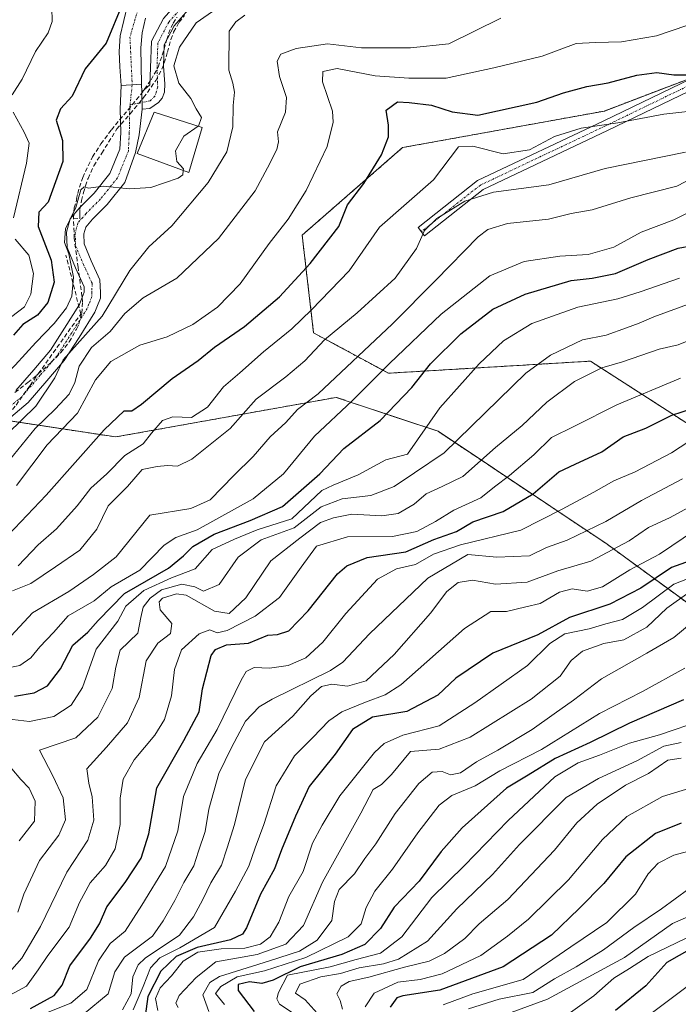
# Model space of a CAD drawing. Units: metres. Extents: x 590211 to 593647, y 4742903 to 4745262.
# Drawn here: x 592285 to 592439, y 4743861 to 4744090 of the extents above; entities that cross this region are included whole.
import ezdxf

# ---------------------------------------------------------------- set-up
doc = ezdxf.new("R2010")
doc.units = ezdxf.units.M
doc.header["$MEASUREMENT"] = 0
for name, pattern in [('TRAZO_Y_PUNTO', [1, 0.5, -0.25, 0, -0.25]), ('TRAZOS', [0.75, 0.5, -0.25]), ('TRAZOSX2', [1.5, 1, -0.5])]:
    doc.linetypes.add(name, pattern=pattern)
for name, color, linetype, lineweight in [('Arbolado forestal', 92, 'TRAZOS', 0), ('Arbolado forestal CxS', 92, 'Continuous', 0), ('Camino', 19, 'Continuous', 0), ('Camino Cxs', 19, 'Continuous', 0), ('Camino eje', 39, 'TRAZO_Y_PUNTO', 13), ('Carretera de calzada única', 19, 'Continuous', 13), ('Carretera de calzada única Cxs', 19, 'Continuous', 13), ('Carretera de calzada única eje', 19, 'TRAZO_Y_PUNTO', 0), ('Conducción de agua lineal', 5, 'TRAZOSX2', 0), ('Curva de nivel maestra', 36, 'Continuous', 30), ('Curva de nivel normal', 36, 'Continuous', 0), ('Edificación', 1, 'Continuous', 13), ('Edificación Cxs', 1, 'Continuous', 13), ('Matorral', 135, 'Continuous', 0), ('Matorral CxS', 135, 'Continuous', 0)]:
    doc.layers.add(name, color=color, linetype=linetype, lineweight=lineweight)

# ---------------------------------------------------------------- blocks, each defined once
blk = doc.blocks.new('*U162')
at = {"layer": 'Arbolado forestal CxS', "color": 92, "linetype": 'Continuous', "lineweight": 0}
for points in [[(592441.94, 4743953.13, 637.49), (592422.07, 4743967.68, 613.51), (592382.72, 4743993.93, 581.51), (592367.49, 4743999.01, 572.71), (592359.02, 4744001.83, 567.39), (592307.69, 4743992.62, 551.42), (592247.2, 4744001.83, 529.87), (592237.11, 4744015.14, 529.1), (592233.65, 4744037.37, 530.93), (592234.78, 4744049.79, 527.71), (592235.91, 4744057.13, 520.74), (592230.26, 4744068.41, 518.63), (592224.93, 4744080.37, 519.37), (592222.43, 4744108.92, 520.21), (592227.16, 4744125.55, 522.49), (592254.46, 4744148.99, 510.29), (592252.77, 4744164.23, 512.26), (592253.33, 4744184.54, 514.58), (592262.43, 4744200.67, 515.92), (592266.88, 4744250, 517.4), (592272.67, 4744260.94, 513.86), (592267.02, 4744274.48, 517.66), (592271.54, 4744315.1, 516.76)], [(592449.51, 4744079.17, 549.57), (592421.45, 4744068.46, 553.59), (592374.47, 4744059.95, 551.16), (592351.09, 4744039.57, 547.09), (592353.77, 4744016.82, 557.73), (592371.18, 4744007.45, 570.53), (592418.19, 4744010.26, 588.74), (592455, 4743986.6, 611.92)]]:
    blk.add_polyline3d(points, dxfattribs=at)
blk = doc.blocks.new('*U206')
at = {"layer": 'Curva de nivel maestra', "color": 36, "linetype": 'Continuous', "lineweight": 30}
blk.add_polyline3d([(592282.7, 4743969.8, 550), (592291.49, 4743979.09, 550), (592305.04, 4743994.31, 550), (592309.66, 4743998.73, 550), (592311.44, 4743998.7, 550), (592313.69, 4744000.22, 550), (592320.81, 4744006.22, 550), (592326.92, 4744010.38, 550), (592330.66, 4744013.49, 550), (592337.7, 4744018.3, 550), (592345.81, 4744025.2, 550), (592352.98, 4744032.95, 550), (592359.61, 4744041.63, 550), (592361.67, 4744046.62, 550), (592365.45, 4744051.62, 550), (592369.53, 4744058.25, 550), (592371.22, 4744062.45, 550), (592371.2, 4744065.18, 550), (592370.65, 4744068.69, 550), (592373.3, 4744070.62, 550), (592375.97, 4744070.46, 550), (592381.22, 4744069.82, 550), (592385.98, 4744068.26, 550), (592391.98, 4744067.48, 550), (592405.72, 4744070.49, 550), (592411.92, 4744072.72, 550), (592417.38, 4744074.17, 550), (592422.32, 4744075, 550), (592428.98, 4744076.79, 550), (592433.64, 4744077.45, 550), (592437.59, 4744076.88, 550), (592441.93, 4744076.87, 550)], dxfattribs=at)
blk = doc.blocks.new('*U213')
at = {"layer": 'Curva de nivel maestra', "color": 36, "linetype": 'Continuous', "lineweight": 30}
blk.add_polyline3d([(592284.1, 4743932.31, 575), (592288.7, 4743933.05, 575), (592291.8, 4743934.68, 575), (592294.82, 4743938.7, 575), (592297.75, 4743944.18, 575), (592301.24, 4743947.2, 575), (592303.65, 4743949.94, 575), (592309.76, 4743956.22, 575), (592320.02, 4743962.1, 575), (592323.44, 4743964.97, 575), (592325.66, 4743967.11, 575), (592330.59, 4743969.98, 575), (592339.01, 4743973.18, 575), (592346.54, 4743976.4, 575), (592355.24, 4743984.06, 575), (592360.79, 4743989.9, 575), (592369.29, 4743996.48, 575), (592376.63, 4744004.15, 575), (592380.99, 4744009.63, 575), (592388, 4744016.63, 575), (592395.51, 4744022.39, 575), (592403.02, 4744025.82, 575), (592413.73, 4744028.99, 575), (592418.63, 4744029.6, 575), (592424.06, 4744030.67, 575), (592431.64, 4744033.92, 575), (592438.64, 4744036.55, 575), (592441.97, 4744037.18, 575)], dxfattribs=at)

msp = doc.modelspace()

# ---------------------------------------------------------------- linework, layer by layer
at = {"layer": 'Arbolado forestal', "color": 92, "linetype": 'TRAZOS', "lineweight": 0}
for points in [[(592443.42, 4744076.85, 549.98), (592421.44, 4744068.46, 553.59), (592374.47, 4744059.95, 551.16), (592351.09, 4744039.57, 547.09), (592353.77, 4744016.82, 557.73), (592371.18, 4744007.45, 570.53), (592418.19, 4744010.26, 588.74), (592454.99, 4743986.6, 611.92)], [(592443.42, 4744076.85, 549.98), (592421.44, 4744068.46, 553.59), (592374.47, 4744059.95, 551.16), (592351.09, 4744039.57, 547.09), (592353.77, 4744016.82, 557.73), (592371.18, 4744007.45, 570.53), (592418.19, 4744010.26, 588.74), (592454.99, 4743986.6, 611.92)], [(592651.95, 4743853.12, 705.67), (592645.43, 4743876.76, 687.73), (592618.53, 4743893.06, 682.3), (592587.55, 4743900.4, 683.54), (592554.12, 4743913.45, 673.21), (592531.3, 4743923.23, 670.32), (592502.7, 4743929.24, 668.15), (592441.94, 4743953.13, 637.49), (592422.07, 4743967.68, 613.51), (592382.72, 4743993.93, 581.51), (592367.49, 4743999.01, 572.71), (592359.02, 4744001.83, 567.39), (592307.69, 4743992.62, 551.42), (592282.36, 4743996.47, 533.53), (592279.72, 4743996.88, 532.75), (592277.11, 4743997.27, 532.26), (592274.32, 4743997.7, 529.12), (592268.85, 4743998.53, 524.25), (592265.28, 4743999.07, 526.31), (592253.02, 4744000.94, 530.96), (592247.2, 4744001.83, 529.87)]]:
    msp.add_polyline3d(points, dxfattribs=at)
at = {"layer": 'Arbolado forestal CxS', "color": 92, "linetype": 'Continuous', "lineweight": 0}
msp.add_polyline3d([(592455, 4743986.6, 611.92), (592418.19, 4744010.26, 588.74), (592371.18, 4744007.45, 570.53), (592353.77, 4744016.82, 557.73), (592351.09, 4744039.57, 547.09), (592374.47, 4744059.95, 551.16), (592421.45, 4744068.46, 553.59), (592449.51, 4744079.17, 549.57)], dxfattribs=at)
at = {"layer": 'Camino', "color": 19, "linetype": 'Continuous', "lineweight": 0}
for points in [[(592313.77, 4744072.91, 528.68), (592315.67, 4744074.58, 528.87), (592315.8, 4744078.51, 528.83), (592316.04, 4744084.69, 528.41), (592318.82, 4744090.02, 527.52), (592323.8, 4744095.69, 527.18), (592335.82, 4744101.26, 528.06), (592343.14, 4744102.92, 528.8), (592359.82, 4744109.46, 528.2), (592376.85, 4744118.63, 528.12), (592391.9, 4744129.43, 527.65), (592405.77, 4744142.97, 528.27), (592419.42, 4744153.29, 528.64), (592438.94, 4744167.51, 527.67), (592457.07, 4744181.03, 527), (592468.1, 4744190.77, 526.97), (592478.59, 4744207.81, 527.86), (592490.13, 4744224.29, 528.34), (592498.46, 4744240.95, 527.64), (592517.77, 4744260.26, 527.96), (592537.2, 4744283.31, 527.42), (592550.67, 4744302.36, 527.93)], [(592440.72, 4744165.1, 528.39), (592421.21, 4744150.88, 529.11), (592407.73, 4744140.69, 528.83), (592393.83, 4744127.12, 528.75), (592378.45, 4744116.08, 528.86), (592361.08, 4744106.73, 528.89), (592344.03, 4744100.05, 529.27), (592336.8, 4744098.4, 529.14), (592325.64, 4744093.23, 528.91), (592321.31, 4744088.31, 529.01), (592319.01, 4744083.9, 529.11), (592318.82, 4744078.87, 529.48), (592319.11, 4744074.8, 529.38), (592319.06, 4744072.84, 529.29), (592318.48, 4744071.46, 529.21), (592317.63, 4744070.46, 529.15), (592315.63, 4744069.07, 529.07), (592313.87, 4744068.86, 528.97)], [(592447.59, 4744076.2, 550.47), (592422.2, 4744063.91, 555.37), (592393.21, 4744050.2, 559.59), (592379.56, 4744039.44, 560.22), (592378.07, 4744041.33, 558.96), (592391.94, 4744052.26, 558.54), (592421.16, 4744066.07, 554.49), (592446.04, 4744078.12, 549.49)], [(592284.48, 4744003.45, 532), (592288.62, 4744008.27, 531.48), (592292.5, 4744012.79, 531.91), (592295.78, 4744017.94, 531.2), (592299.29, 4744023.45, 530.34), (592299.61, 4744024.28, 530.41), (592300.13, 4744025.67, 530.58), (592300.35, 4744026.29, 530.65), (592300.39, 4744027.53, 530.59), (592298.34, 4744031.98, 529.48), (592296.38, 4744036.69, 529.77), (592296.25, 4744040.31, 529.88), (592297.09, 4744043.37, 529.45), (592299.33, 4744045.99, 529.62), (592302.7, 4744049.36, 529.96), (592306.36, 4744053.91, 529.75), (592308.66, 4744059.57, 529.24), (592308.86, 4744063.43, 528.57), (592308.7, 4744068.89, 528.33), (592308.93, 4744074.4, 527.62)], [(592308.93, 4744074.4, 527.62), (592313.72, 4744074.75, 528.56)], [(592313.72, 4744074.75, 528.56), (592313.77, 4744072.91, 528.68)], [(592313.77, 4744072.91, 528.68), (592313.87, 4744068.86, 528.97)], [(592313.77, 4744072.91, 528.68), (592313.87, 4744068.86, 528.97)], [(592313.87, 4744068.86, 528.97), (592313.17, 4744062.96, 529.31), (592312.27, 4744058.78, 529.5), (592309.85, 4744051.86, 529.85), (592305.68, 4744046.68, 530.19), (592302.27, 4744043.27, 530.34), (592300.71, 4744041.45, 530.35), (592300.27, 4744039.85, 530.47), (592300.35, 4744037.55, 530.59), (592302, 4744033.58, 530.95), (592304.03, 4744029.21, 531.52), (592304.15, 4744026.25, 532.36), (592304.12, 4744024.88, 532.79), (592303.34, 4744022.85, 533.02), (592302.87, 4744021.63, 533.22), (592299.16, 4744015.8, 534.55), (592295.73, 4744010.4, 534.93), (592291.65, 4744005.67, 533.63), (592287.29, 4744000.6, 533.35), (592280.21, 4743994.68, 533.49)]]:
    msp.add_polyline3d(points, dxfattribs=at)
at = {"layer": 'Camino Cxs', "color": 19, "linetype": 'Continuous', "lineweight": 0}
for points in [[(592325.64, 4744093.23, 528.91), (592321.31, 4744088.31, 529.01), (592319.01, 4744083.9, 529.11), (592318.82, 4744078.87, 529.48), (592319.11, 4744074.8, 529.38), (592319.06, 4744072.84, 529.29), (592318.48, 4744071.46, 529.21), (592317.63, 4744070.46, 529.15), (592315.63, 4744069.07, 529.07), (592313.87, 4744068.86, 528.97), (592313.77, 4744072.91, 528.68), (592315.67, 4744074.58, 528.87), (592315.8, 4744078.51, 528.83), (592316.04, 4744084.69, 528.41), (592318.82, 4744090.02, 527.52)], [(592447.59, 4744076.2, 550.47), (592422.2, 4744063.91, 555.37), (592393.21, 4744050.2, 559.59), (592379.56, 4744039.44, 560.22), (592378.07, 4744041.33, 558.96), (592391.94, 4744052.26, 558.54), (592421.16, 4744066.07, 554.49), (592446.04, 4744078.12, 549.49)], [(592284.48, 4744003.45, 532), (592288.62, 4744008.27, 531.48), (592292.5, 4744012.79, 531.91), (592295.78, 4744017.94, 531.2), (592299.29, 4744023.45, 530.34), (592299.61, 4744024.28, 530.41), (592300.13, 4744025.67, 530.58), (592300.35, 4744026.29, 530.65), (592300.39, 4744027.53, 530.59), (592298.34, 4744031.98, 529.48), (592296.38, 4744036.69, 529.77), (592296.25, 4744040.31, 529.88), (592297.09, 4744043.37, 529.45), (592299.33, 4744045.99, 529.62), (592302.7, 4744049.36, 529.96), (592306.36, 4744053.91, 529.75), (592308.66, 4744059.57, 529.24), (592308.86, 4744063.43, 528.57), (592308.7, 4744068.89, 528.33), (592308.93, 4744074.4, 527.62), (592313.72, 4744074.75, 528.56), (592313.77, 4744072.91, 528.68), (592313.77, 4744072.91, 528.68), (592313.87, 4744068.86, 528.97), (592313.17, 4744062.96, 529.31), (592312.27, 4744058.78, 529.5), (592309.85, 4744051.86, 529.85), (592305.68, 4744046.68, 530.19), (592302.27, 4744043.27, 530.34), (592300.71, 4744041.45, 530.35), (592300.27, 4744039.85, 530.47), (592300.35, 4744037.55, 530.59), (592302, 4744033.58, 530.95), (592304.03, 4744029.21, 531.52), (592304.15, 4744026.25, 532.36), (592304.12, 4744024.88, 532.79), (592303.34, 4744022.85, 533.02), (592302.87, 4744021.63, 533.22), (592299.16, 4744015.8, 534.55), (592295.73, 4744010.4, 534.93), (592291.65, 4744005.67, 533.63), (592287.29, 4744000.6, 533.35), (592280.21, 4743994.68, 533.49)]]:
    msp.add_polyline3d(points, dxfattribs=at)
at = {"layer": 'Camino eje', "color": 39, "linetype": 'TRAZO_Y_PUNTO', "lineweight": 13}
for points in [[(592551.95, 4744301.58, 528.23), (592538.39, 4744282.39, 527.87), (592518.87, 4744259.24, 528.15), (592499.69, 4744240.06, 528.01), (592491.42, 4744223.52, 528.32), (592479.85, 4744206.99, 527.98), (592469.26, 4744189.79, 527.51), (592458.02, 4744179.87, 527.64), (592439.83, 4744166.31, 528.07), (592420.31, 4744152.09, 528.83), (592406.75, 4744141.83, 528.55), (592392.86, 4744128.27, 528.36), (592377.65, 4744117.36, 528.52), (592360.45, 4744108.1, 528.74), (592343.59, 4744101.48, 529.05), (592336.31, 4744099.83, 528.64), (592324.72, 4744094.46, 528.12), (592320.06, 4744089.17, 528.29), (592317.52, 4744084.3, 528.85), (592317.31, 4744078.69, 529.17), (592317.47, 4744074.11, 529.13), (592316.84, 4744071.94, 529.08), (592315.72, 4744070.83, 529.01), (592311.04, 4744069.91, 528.63)], [(592720.46, 4744093.87, 598.56), (592699.63, 4744092.21, 593.58), (592685.07, 4744089.9, 589.6), (592667.21, 4744086.26, 586.77), (592660.6, 4744091.71, 585.54), (592653.72, 4744098.06, 583.99), (592619.85, 4744109.44, 574.66), (592593.4, 4744117.11, 567.93), (592557.68, 4744118.96, 557.3), (592521.43, 4744119.76, 551.16), (592496.56, 4744118.7, 549.65), (592476.71, 4744119.49, 547.87), (592462.16, 4744118.96, 546.86), (592453.43, 4744113.94, 545.67), (592452.64, 4744107.85, 545.65), (592455.55, 4744094.62, 547.47), (592454.49, 4744086.95, 549.01), (592446.82, 4744077.16, 549.93), (592421.68, 4744064.99, 554.92), (592392.58, 4744051.23, 559.05), (592378.82, 4744040.38, 559.6)], [(592311.54, 4744074.59, 528.24), (592311.04, 4744069.91, 528.63)], [(592311.04, 4744069.91, 528.63), (592310.96, 4744069.19, 528.7), (592310.86, 4744063.37, 529.05), (592310.64, 4744059.13, 529.41), (592308.1, 4744052.89, 529.81), (592304.19, 4744048.02, 530.1), (592300.8, 4744044.63, 530.09), (592298.9, 4744042.41, 529.96), (592298.26, 4744040.08, 530.28), (592298.37, 4744037.12, 530.3), (592300.17, 4744032.78, 530.36), (592302.21, 4744028.37, 531.32), (592302.15, 4744026.3, 531.56), (592302.13, 4744025.28, 531.67), (592301.48, 4744023.57, 531.43), (592301.08, 4744022.54, 531.59), (592297.47, 4744016.87, 532.55), (592294.12, 4744011.6, 533.11), (592290.14, 4744006.97, 532.41), (592285.89, 4744002.03, 532.46), (592278.9, 4743996.19, 532.78)]]:
    msp.add_polyline3d(points, dxfattribs=at)
at = {"layer": 'Carretera de calzada única', "color": 19, "linetype": 'Continuous', "lineweight": 13}
for points in [[(592308.93, 4744074.4, 527.62), (592308.63, 4744078.71, 526.89), (592308.51, 4744082.34, 526.13), (592308.72, 4744085.95, 525.43), (592310.43, 4744093.07, 525.21)], [(592314.62, 4744090.04, 526.34), (592313.83, 4744086.65, 527.12), (592313.58, 4744083.16, 527.93), (592313.72, 4744074.75, 528.56)], [(592308.93, 4744074.4, 527.62), (592313.72, 4744074.75, 528.56)]]:
    msp.add_polyline3d(points, dxfattribs=at)
at = {"layer": 'Carretera de calzada única Cxs', "color": 19, "linetype": 'Continuous', "lineweight": 13}
msp.add_polyline3d([(592314.62, 4744090.04, 526.34), (592313.83, 4744086.65, 527.12), (592313.58, 4744083.16, 527.93), (592313.72, 4744074.75, 528.56), (592308.93, 4744074.4, 527.62), (592308.63, 4744078.71, 526.89), (592308.51, 4744082.34, 526.13), (592308.72, 4744085.95, 525.43), (592310.43, 4744093.07, 525.21)], dxfattribs=at)
at = {"layer": 'Carretera de calzada única eje', "color": 19, "linetype": 'TRAZO_Y_PUNTO', "lineweight": 0}
msp.add_polyline3d([(592465.12, 4744242.91, 516.6), (592458.61, 4744231.41, 516.42), (592447.42, 4744212.67, 516.39), (592435.58, 4744197.34, 516.27), (592428.76, 4744191.41, 516.43), (592410.78, 4744176.79, 517.36), (592379.37, 4744150.38, 519.5), (592371.64, 4744139.3, 520.57), (592363.67, 4744130.72, 521.41), (592338.95, 4744117.72, 523.27), (592319.77, 4744104.59, 524.13), (592314.1, 4744096.22, 525.06), (592311.01, 4744085.66, 526.52), (592311.54, 4744074.59, 528.24)], dxfattribs=at)
at = {"layer": 'Conducción de agua lineal', "color": 5, "linetype": 'TRAZOSX2', "lineweight": 0}
for points in [[(592297.86, 4744043.53, 529.57), (592299.35, 4744043.36, 529.9), (592299.38, 4744044.45, 529.79), (592299.38, 4744045.61, 529.67), (592299.74, 4744047.63, 529.58), (592300.21, 4744049.48, 529.46), (592300.7, 4744051.07, 529.37), (592301.26, 4744052.79, 529.34), (592302.59, 4744055.73, 528.97), (592304.48, 4744058.66, 528.83), (592307.95, 4744064.29, 528.33), (592311.07, 4744067.79, 528.84), (592314.2, 4744071.58, 528.82), (592317.02, 4744075.55, 529.08), (592318.43, 4744078.19, 529.41), (592318.99, 4744079.64, 529.46), (592319.73, 4744082.15, 529.37), (592320.55, 4744085.1, 529.09), (592321.18, 4744086.84, 529.07), (592322.48, 4744089.17, 529.25), (592323.72, 4744090.69, 529.22)], [(592297.86, 4744043.53, 529.57), (592298.06, 4744045.92, 529.3), (592298.66, 4744048.08, 529.2), (592298.57, 4744048.08, 529.17), (592298.85, 4744049.3, 529.02), (592300.01, 4744053.01, 528.72), (592302.3, 4744057.79, 528.46), (592304.27, 4744060.82, 528.27), (592306.68, 4744064.1, 528.04), (592310.58, 4744068.72, 528.68), (592313.53, 4744072.3, 528.69), (592315.93, 4744075.75, 528.9), (592317.59, 4744078.7, 529.23), (592318.54, 4744081.43, 529.29), (592319.58, 4744085.11, 528.92), (592320, 4744086.49, 528.77), (592321.07, 4744088.92, 528.79), (592321.95, 4744090.27, 528.8)], [(592284.24, 4744002.97, 532.07), (592287.26, 4744005.27, 532.06), (592289.24, 4744006.92, 532.17), (592289.68, 4744007.31, 532.13), (592292.68, 4744009.99, 532.8), (592294.9, 4744012.26, 533.11), (592296.9, 4744014.76, 532.84), (592298.58, 4744017.74, 532.73), (592299.09, 4744018.83, 532.25), (592299.8, 4744021.42, 531.43), (592299.94, 4744024.06, 530.6), (592299.85, 4744025.34, 530.45), (592298.95, 4744032.06, 529.78), (592298.05, 4744038.77, 530.51), (592297.86, 4744043.53, 529.57)], [(592264.69, 4743979.64, 533.67), (592276.07, 4743989.75, 533.41), (592284.49, 4744000.02, 532.68), (592287.77, 4744004.62, 532.47), (592289.68, 4744007.31, 532.13), (592299.56, 4744021.22, 531.42), (592296.12, 4744034.94, 528.85)]]:
    msp.add_polyline3d(points, dxfattribs=at)
at = {"layer": 'Curva de nivel maestra', "color": 36, "linetype": 'Continuous', "lineweight": 30}
for points in [[(592309.31, 4744093.42, 525), (592305.49, 4744084.28, 525), (592300.56, 4744078.28, 525), (592297.57, 4744071.95, 525), (592294.86, 4744068.95, 525), (592293.85, 4744066.36, 525), (592295.3, 4744061.57, 525), (592295.41, 4744056.69, 525), (592291.94, 4744047.29, 525), (592289.79, 4744044.96, 525), (592289.66, 4744041.58, 525), (592292.66, 4744033.77, 525), (592293.35, 4744028.64, 525), (592291.93, 4744023.88, 525), (592289.46, 4744020.98, 525), (592286.08, 4744018.78, 525), (592283.94, 4744016.3, 525)], [(592287.88, 4743859.61, 600), (592293.36, 4743862.62, 600), (592295.25, 4743865.08, 600), (592297.03, 4743869.59, 600), (592301.83, 4743875.98, 600), (592303.95, 4743879.31, 600), (592305.66, 4743883.31, 600), (592309.93, 4743888.98, 600), (592313.64, 4743894.64, 600), (592315.44, 4743900.3, 600), (592317.3, 4743910.97, 600), (592323.54, 4743921.97, 600), (592327.1, 4743928.64, 600), (592327.89, 4743934.02, 600), (592329.89, 4743941.74, 600), (592330.91, 4743943.2, 600), (592333.52, 4743944.21, 600), (592338.63, 4743944.64, 600), (592343.09, 4743946.5, 600), (592345.33, 4743946.65, 600), (592347.96, 4743947.48, 600), (592352.51, 4743952.15, 600), (592359.33, 4743960.76, 600), (592361.52, 4743962.66, 600), (592366.24, 4743964.56, 600), (592375.2, 4743965.91, 600), (592381.71, 4743968.72, 600), (592387.01, 4743970.64, 600), (592390.84, 4743972.88, 600), (592397.92, 4743975.3, 600), (592404.86, 4743979.39, 600), (592410.84, 4743984.5, 600), (592414.62, 4743986.27, 600), (592420.85, 4743989.13, 600), (592425.82, 4743992.64, 600), (592431.12, 4743994.7, 600), (592437.18, 4743997.7, 600), (592441.97, 4743999.25, 600)], [(592442.53, 4743964.16, 625), (592437.09, 4743962.24, 625), (592429.9, 4743957.43, 625), (592422.75, 4743953.7, 625), (592413.36, 4743950.63, 625), (592405.93, 4743946.56, 625), (592395.49, 4743942.34, 625), (592386.88, 4743936.53, 625), (592382.65, 4743932.57, 625), (592375.48, 4743928.7, 625), (592367.47, 4743927.44, 625), (592362.78, 4743924.52, 625), (592358.81, 4743918.82, 625), (592352.7, 4743911.28, 625), (592349.51, 4743904.37, 625), (592346.3, 4743896.56, 625), (592344.64, 4743892.11, 625), (592341.39, 4743886.24, 625), (592338.16, 4743878.42, 625), (592337.22, 4743876.96, 625), (592334.38, 4743875.57, 625), (592326.66, 4743873.82, 625), (592321.74, 4743871.71, 625), (592318.17, 4743868.29, 625), (592315.18, 4743862.41, 625), (592314.58, 4743857.87, 625)], [(592439.84, 4743931.44, 650), (592427.3, 4743926.04, 650), (592418.12, 4743921.56, 650), (592410.02, 4743917.8, 650), (592403.74, 4743913.9, 650), (592398.67, 4743910.91, 650), (592388.32, 4743901.69, 650), (592383.48, 4743896.13, 650), (592378.31, 4743889.27, 650), (592372.48, 4743883.24, 650), (592369.32, 4743878.26, 650), (592365.65, 4743874.5, 650), (592360.32, 4743872.2, 650), (592350.66, 4743869.32, 650), (592344.37, 4743866.24, 650), (592341.69, 4743865.46, 650), (592338.83, 4743865.85, 650), (592336.19, 4743865.19, 650), (592336.22, 4743863.79, 650), (592339.91, 4743858.9, 650)], [(592439.31, 4743902.76, 675), (592433.31, 4743900.33, 675), (592426.42, 4743894.91, 675), (592421.31, 4743888.72, 675), (592415.58, 4743882.92, 675), (592409.1, 4743876.65, 675), (592397.9, 4743869.29, 675), (592383.18, 4743863.89, 675), (592374.57, 4743862.57, 675), (592373.17, 4743862.13, 675), (592371.6, 4743859.97, 675)], [(592441.74, 4743873.58, 700), (592435.97, 4743870.32, 700), (592431.07, 4743864.9, 700), (592424.02, 4743859.16, 700)]]:
    msp.add_polyline3d(points, dxfattribs=at)
at = {"layer": 'Curva de nivel normal', "color": 36, "linetype": 'Continuous', "lineweight": 0}
for points in [[(592283.6, 4744072.2, 520), (592285.91, 4744075.86, 520), (592289.01, 4744082.28, 520), (592291.98, 4744086.62, 520), (592292.92, 4744089.28, 520), (592292.82, 4744092.59, 520)], [(592332.99, 4744093.59, 530), (592326.41, 4744088.96, 530), (592322.52, 4744083.32, 530), (592321.25, 4744078.95, 530), (592322.41, 4744074.97, 530), (592325.21, 4744071.36, 530), (592326.46, 4744068.97, 530), (592327.68, 4744066.95, 530), (592326.96, 4744064.95, 530), (592326.92, 4744064.92, 530)], [(592397.32, 4744090.06, 540), (592385.23, 4744084.11, 540), (592376.32, 4744083.14, 540), (592364.94, 4744083.2, 540), (592357, 4744084.08, 540), (592349.73, 4744083.04, 540), (592346.1, 4744081.72, 540), (592345.28, 4744080.07, 540), (592345.81, 4744076.53, 540), (592347.44, 4744071.59, 540), (592347.19, 4744068.16, 540), (592345.32, 4744063.61, 540), (592345.57, 4744061.26, 540), (592345.2, 4744059.51, 540), (592343.05, 4744055.26, 540), (592340.18, 4744049.88, 540), (592331.66, 4744038.83, 540), (592321.94, 4744029.57, 540), (592314.1, 4744024.99, 540), (592309.8, 4744021.34, 540), (592306.44, 4744017.17, 540), (592302.04, 4744013.42, 540), (592299.18, 4744009.08, 540), (592298.18, 4744005.29, 540), (592296.84, 4744002.61, 540), (592293.6, 4743999.06, 540), (592288.97, 4743994.62, 540), (592281.92, 4743985.88, 540)], [(592337.74, 4744090.76, 535), (592335.68, 4744089.22, 535), (592334.11, 4744087.02, 535), (592334.01, 4744077.94, 535), (592334.94, 4744074.95, 535), (592335.32, 4744072.82, 535), (592335.05, 4744069.76, 535), (592334.99, 4744064.82, 535), (592333.57, 4744058.95, 535), (592329.24, 4744051.81, 535), (592320.74, 4744041.73, 535), (592315.43, 4744036.84, 535), (592310.99, 4744031.39, 535), (592304.54, 4744020.74, 535), (592295.5, 4744010.58, 535), (592293.55, 4744006.41, 535), (592289.07, 4743999.75, 535), (592282.58, 4743993.41, 535)], [(592440.64, 4744088.34, 545), (592433.54, 4744085.98, 545), (592425.46, 4744084.56, 545), (592419.4, 4744084.37, 545), (592414.84, 4744084.14, 545), (592406.98, 4744081.2, 545), (592395.73, 4744078.53, 545), (592384.64, 4744076.12, 545), (592375.93, 4744076.1, 545), (592368.12, 4744076.64, 545), (592359.25, 4744078.34, 545), (592355.91, 4744077.69, 545), (592355.83, 4744075.25, 545), (592358.18, 4744068.46, 545), (592358.33, 4744065.89, 545), (592356.95, 4744060.18, 545), (592352.04, 4744049.94, 545), (592347.85, 4744043.29, 545), (592343.39, 4744037.63, 545), (592336.69, 4744028.27, 545), (592331.4, 4744022.81, 545), (592325.66, 4744018.82, 545), (592319.66, 4744015.91, 545), (592313.33, 4744013.95, 545), (592306.58, 4744010.17, 545), (592303.03, 4744005.92, 545), (592298.83, 4743998.19, 545), (592291.74, 4743990.77, 545), (592284.64, 4743981.3, 545)], [(592283.9, 4744043.64, 520), (592286.91, 4744056.3, 520), (592287.54, 4744060.96, 520), (592286.36, 4744063.54, 520), (592283.8, 4744068.23, 520)], [(592285, 4743962.64, 555), (592289.66, 4743967.48, 555), (592293.93, 4743971.26, 555), (592298.73, 4743976.58, 555), (592301.9, 4743980.74, 555), (592305.65, 4743984.06, 555), (592309.85, 4743988.3, 555), (592314.09, 4743990.99, 555), (592316.06, 4743993.53, 555), (592318.6, 4743996.46, 555), (592320.96, 4743997.31, 555), (592325.31, 4743997.11, 555), (592329.06, 4743999.55, 555), (592332.82, 4744004.29, 555), (592336.6, 4744007.52, 555), (592342.09, 4744012.43, 555), (592348.68, 4744017.81, 555), (592353.24, 4744022.2, 555), (592362.03, 4744031.29, 555), (592369.1, 4744041.46, 555), (592381.65, 4744052.45, 555), (592387.45, 4744060.1, 555), (592390.79, 4744060.26, 555), (592397.92, 4744058.5, 555), (592404, 4744059.42, 555), (592409.84, 4744062.57, 555), (592416.08, 4744064.49, 555), (592424.54, 4744065.68, 555), (592435.29, 4744067.77, 555), (592445, 4744068.85, 555)], [(592326.92, 4744064.92, 530), (592323.52, 4744062.62, 530), (592321.62, 4744059.22, 530), (592321.96, 4744056.72, 530), (592323.45, 4744055, 530), (592323.41, 4744054.64, 530)], [(592440.31, 4744058.9, 560), (592421.62, 4744055.05, 560), (592408.54, 4744051.32, 560), (592395.62, 4744049.55, 560), (592388.93, 4744047.49, 560), (592382.41, 4744043.48, 560), (592379.61, 4744040.63, 560), (592377.7, 4744036.44, 560), (592372.74, 4744029.57, 560), (592363.93, 4744021.47, 560), (592356.31, 4744015.24, 560), (592351.74, 4744010.36, 560), (592347.32, 4744006.59, 560), (592340.41, 4744001.42, 560), (592334.33, 4743994.55, 560), (592325.44, 4743987.46, 560), (592322.11, 4743985.8, 560), (592319.77, 4743985.98, 560), (592317.33, 4743985.77, 560), (592313.87, 4743985.06, 560), (592310.43, 4743981.12, 560), (592305.94, 4743976.63, 560), (592303.28, 4743971.15, 560), (592299.33, 4743966.31, 560), (592293.66, 4743962.39, 560), (592287.94, 4743958.52, 560), (592283.68, 4743956.79, 560)], [(592323.41, 4744054.64, 530), (592323.29, 4744053.65, 530), (592322.24, 4744052.87, 530), (592315.87, 4744050.7, 530), (592310.94, 4744050.36, 530), (592304.78, 4744050.94, 530), (592301.36, 4744050.52, 530), (592300.34, 4744050.83, 530), (592299.56, 4744050.15, 530), (592298.38, 4744046.03, 530), (592295.99, 4744041.07, 530), (592295.79, 4744037.89, 530), (592296.79, 4744035.2, 530), (592297.84, 4744029.82, 530), (592297.52, 4744025.38, 530), (592296.23, 4744022.63, 530), (592293.39, 4744018.99, 530), (592289.11, 4744014.63, 530), (592284.31, 4744009.29, 530), (592279.09, 4744004.29, 530), (592273.12, 4743997.96, 530), (592270.32, 4743995.53, 530)], [(592446.25, 4744055.1, 565), (592438.34, 4744051.01, 565), (592427.61, 4744048.25, 565), (592418.57, 4744045.5, 565), (592413.68, 4744044.63, 565), (592408.45, 4744043.32, 565), (592398.91, 4744042.27, 565), (592394.34, 4744040.9, 565), (592392.08, 4744039.2, 565), (592382.18, 4744029.08, 565), (592372.11, 4744018.96, 565), (592354.79, 4744002.68, 565), (592350.05, 4743998.99, 565), (592347.33, 4743995.99, 565), (592343.66, 4743992.64, 565), (592339.66, 4743988.06, 565), (592335.22, 4743983.65, 565), (592329.69, 4743977.98, 565), (592325.16, 4743975.95, 565), (592315.66, 4743974.44, 565), (592307.8, 4743964.76, 565), (592302.56, 4743960.63, 565), (592296.8, 4743956.64, 565), (592288.33, 4743951.66, 565), (592282.33, 4743945.23, 565)], [(592279.76, 4743938.36, 570), (592285.41, 4743939.44, 570), (592287.96, 4743941.19, 570), (592290.02, 4743943.82, 570), (592293.25, 4743947.13, 570), (592296.64, 4743951.02, 570), (592302.66, 4743954.45, 570), (592306.66, 4743957.75, 570), (592313.33, 4743961.64, 570), (592318.99, 4743967.41, 570), (592321.72, 4743969.23, 570), (592326.62, 4743971, 570), (592339.69, 4743978.23, 570), (592346.75, 4743984.06, 570), (592353.99, 4743992.8, 570), (592362.75, 4744001, 570), (592371.4, 4744009.74, 570), (592383.44, 4744021.17, 570), (592394.76, 4744030.13, 570), (592402.77, 4744033.48, 570), (592411.09, 4744034.71, 570), (592417.65, 4744035.11, 570), (592423.65, 4744036.81, 570), (592429.97, 4744040.24, 570), (592437.59, 4744043.11, 570), (592445.29, 4744047.02, 570)], [(592283.52, 4744020.66, 520), (592286.47, 4744022.92, 520), (592287.93, 4744025.85, 520), (592288.58, 4744030.68, 520), (592287.48, 4744034.96, 520), (592284.31, 4744038.65, 520)], [(592438.96, 4744029.59, 580), (592429.8, 4744026.41, 580), (592424.54, 4744024.76, 580), (592415.3, 4744022.79, 580), (592404.57, 4744019.01, 580), (592397.94, 4744014.96, 580), (592392.31, 4744009.63, 580), (592383.17, 4743999.37, 580), (592375.65, 4743988.63, 580), (592370.56, 4743987.31, 580), (592364.15, 4743983.81, 580), (592358.32, 4743981.39, 580), (592355.66, 4743980.15, 580), (592348.66, 4743973.53, 580), (592340.66, 4743971.02, 580), (592335.33, 4743968.85, 580), (592330.15, 4743966.42, 580), (592326.19, 4743961.9, 580), (592320.71, 4743959.86, 580), (592314.22, 4743956.9, 580), (592310.09, 4743953.22, 580), (592308.16, 4743949.74, 580), (592303.18, 4743943.25, 580), (592299.93, 4743934.33, 580), (592297.33, 4743930.23, 580), (592293.33, 4743927.59, 580), (592287.66, 4743926.37, 580), (592282.33, 4743927.04, 580)], [(592441.64, 4744023.75, 585), (592432.98, 4744020.58, 585), (592429.55, 4744019.07, 585), (592426.58, 4744018.03, 585), (592421.88, 4744016.3, 585), (592416.32, 4744015.24, 585), (592408.88, 4744011.62, 585), (592403.17, 4744007.44, 585), (592384.12, 4743988.96, 585), (592377.28, 4743984.27, 585), (592372.52, 4743981.13, 585), (592367.12, 4743979.03, 585), (592360.38, 4743978.21, 585), (592355.56, 4743976.36, 585), (592349.24, 4743971.46, 585), (592341.52, 4743968.66, 585), (592336.2, 4743964.65, 585), (592331.75, 4743958.29, 585), (592328.12, 4743956.74, 585), (592326.15, 4743957.71, 585), (592323.1, 4743958.4, 585), (592318.37, 4743957.01, 585), (592315.7, 4743955.14, 585), (592314.07, 4743953.01, 585), (592313.54, 4743950.64, 585), (592312.86, 4743946.97, 585), (592308.72, 4743943.01, 585), (592307.75, 4743939.07, 585), (592306.87, 4743934.12, 585), (592303.52, 4743927.39, 585), (592298.39, 4743922.6, 585), (592289.94, 4743919.72, 585), (592293.1, 4743913.77, 585), (592295.44, 4743908.64, 585), (592296.02, 4743903.56, 585), (592294.49, 4743899.98, 585), (592289.92, 4743894.04, 585), (592286.29, 4743886.24, 585), (592284.91, 4743882.05, 585)], [(592442.46, 4744015.58, 590), (592438.59, 4744014.03, 590), (592434.21, 4744013.02, 590), (592425.63, 4744010.11, 590), (592420.85, 4744008.7, 590), (592414.51, 4744005.5, 590), (592408.02, 4744000.75, 590), (592402.32, 4743995.29, 590), (592396.09, 4743990.14, 590), (592388.48, 4743983.4, 590), (592383.65, 4743981.1, 590), (592379.97, 4743979.37, 590), (592377.18, 4743976.96, 590), (592373.46, 4743974.79, 590), (592369.65, 4743974.29, 590), (592362.64, 4743974.62, 590), (592358.39, 4743973.78, 590), (592355.33, 4743972.68, 590), (592350.59, 4743969.04, 590), (592343.82, 4743963.77, 590), (592338, 4743955.2, 590), (592334.08, 4743951.55, 590), (592330.7, 4743952.11, 590), (592324.08, 4743955.79, 590), (592321.87, 4743956.08, 590), (592318.61, 4743955.08, 590), (592317.82, 4743954.27, 590), (592318.02, 4743952.37, 590), (592320.79, 4743949.22, 590), (592320.48, 4743946.92, 590), (592317.51, 4743944.6, 590), (592314.82, 4743940.52, 590), (592313.15, 4743932, 590), (592310.48, 4743926.07, 590), (592305.54, 4743920.42, 590), (592300.99, 4743915.37, 590), (592301.42, 4743912.09, 590), (592302.22, 4743908.84, 590), (592302.61, 4743903.44, 590), (592301.2, 4743898.82, 590), (592296.32, 4743891.37, 590), (592290.18, 4743878.71, 590), (592285.87, 4743871.33, 590), (592282.36, 4743867.37, 590)], [(592439.16, 4744006.31, 595), (592424.36, 4744000.1, 595), (592414.52, 4743995.14, 595), (592409.12, 4743992.5, 595), (592405.03, 4743988.47, 595), (592399.37, 4743983.62, 595), (592395.83, 4743981, 595), (592392.65, 4743978.44, 595), (592386.43, 4743975.6, 595), (592382.12, 4743972.98, 595), (592377.77, 4743970.65, 595), (592372.14, 4743969.42, 595), (592361.62, 4743969.38, 595), (592354.44, 4743967.19, 595), (592350.83, 4743962.31, 595), (592345.79, 4743955.28, 595), (592340.13, 4743950.88, 595), (592333.64, 4743947.61, 595), (592331.34, 4743947.04, 595), (592329.63, 4743947.77, 595), (592327.11, 4743946.81, 595), (592323.04, 4743943.05, 595), (592321.39, 4743938.53, 595), (592320.7, 4743932.41, 595), (592319.03, 4743926.86, 595), (592316.8, 4743923.24, 595), (592312, 4743917.49, 595), (592309.41, 4743912.97, 595), (592308.72, 4743908.53, 595), (592308.71, 4743902.44, 595), (592307.56, 4743896.8, 595), (592305.32, 4743892.88, 595), (592301.76, 4743888.88, 595), (592299.26, 4743884.27, 595), (592296.83, 4743878.55, 595), (592291.87, 4743871.98, 595), (592289.64, 4743868.65, 595), (592286.94, 4743864.8, 595), (592279.09, 4743860.62, 595)], [(592445.15, 4743994.23, 605), (592437.04, 4743988.96, 605), (592428.61, 4743984.52, 605), (592423.65, 4743982.4, 605), (592418.98, 4743979.76, 605), (592411.65, 4743975.8, 605), (592401.98, 4743970.93, 605), (592387.98, 4743967.55, 605), (592381.65, 4743965.35, 605), (592377.49, 4743962.94, 605), (592373.03, 4743961.94, 605), (592368.66, 4743959.49, 605), (592361.26, 4743951.53, 605), (592355.88, 4743944.86, 605), (592351.99, 4743941.24, 605), (592347.86, 4743939.43, 605), (592343.5, 4743938.85, 605), (592339.94, 4743939, 605), (592338.1, 4743938.02, 605), (592336.87, 4743936.06, 605), (592331.33, 4743924.56, 605), (592326.68, 4743916.64, 605), (592323.48, 4743908.97, 605), (592322.15, 4743900.97, 605), (592319.32, 4743892.64, 605), (592313.76, 4743883.65, 605), (592309.87, 4743877.65, 605), (592306.44, 4743874.74, 605), (592303.68, 4743870.69, 605), (592301.01, 4743864.06, 605), (592297.25, 4743860.9, 605), (592291.99, 4743858.8, 605)], [(592439.6, 4743982.88, 610), (592430.1, 4743977.81, 610), (592421.8, 4743972.92, 610), (592412.77, 4743968.57, 610), (592407.98, 4743966.9, 610), (592403.98, 4743964.99, 610), (592396.4, 4743964.62, 610), (592389.65, 4743965.29, 610), (592380.34, 4743959.77, 610), (592366.79, 4743946.82, 610), (592360.6, 4743940.25, 610), (592357.68, 4743938.3, 610), (592344.12, 4743931.62, 610), (592341.09, 4743929.8, 610), (592337.88, 4743926.46, 610), (592334.64, 4743920.32, 610), (592331.7, 4743914.32, 610), (592329.41, 4743906.02, 610), (592328.54, 4743900.8, 610), (592326.94, 4743896.27, 610), (592325.88, 4743892.8, 610), (592323.57, 4743888.98, 610), (592321.45, 4743884.75, 610), (592318.76, 4743880.05, 610), (592316.25, 4743876.42, 610), (592309.74, 4743871.6, 610), (592307.47, 4743868.13, 610), (592305.93, 4743863.06, 610), (592300.11, 4743858.22, 610)], [(592446.32, 4743979.1, 615), (592436.64, 4743973.79, 615), (592431.75, 4743971.56, 615), (592427.18, 4743968.44, 615), (592418.27, 4743963.74, 615), (592410.6, 4743961.46, 615), (592403.47, 4743958.84, 615), (592396.1, 4743958.36, 615), (592390.75, 4743959.3, 615), (592387.4, 4743958.76, 615), (592384.76, 4743956.64, 615), (592380.97, 4743951.64, 615), (592372.54, 4743941.98, 615), (592366.01, 4743935.9, 615), (592361.65, 4743934.61, 615), (592357.98, 4743935.12, 615), (592355.6, 4743934.53, 615), (592353.08, 4743932.38, 615), (592348.93, 4743927.66, 615), (592342.33, 4743921.64, 615), (592337.92, 4743912.95, 615), (592335.32, 4743902.42, 615), (592333.63, 4743896.98, 615), (592332.31, 4743892.95, 615), (592329.83, 4743888.87, 615), (592328.01, 4743884.95, 615), (592325.84, 4743880.98, 615), (592322.58, 4743876.65, 615), (592314.53, 4743871.31, 615), (592312.9, 4743869.75, 615), (592311.72, 4743867, 615), (592311.28, 4743863.06, 615), (592309.24, 4743859.33, 615)], [(592442.64, 4743971, 620), (592434.31, 4743965.37, 620), (592427.4, 4743961.7, 620), (592421.01, 4743957.76, 620), (592417.41, 4743956.77, 620), (592413.98, 4743957.26, 620), (592411.03, 4743956.47, 620), (592406.5, 4743953.9, 620), (592403.13, 4743953.06, 620), (592398.63, 4743952.02, 620), (592395.03, 4743952.02, 620), (592388.89, 4743948.03, 620), (592374.03, 4743934.97, 620), (592370.45, 4743932.59, 620), (592365.85, 4743930.9, 620), (592360.37, 4743928.68, 620), (592357.32, 4743926.57, 620), (592353.62, 4743922.68, 620), (592349.34, 4743918.4, 620), (592345.05, 4743911.4, 620), (592342.16, 4743902.41, 620), (592340.18, 4743897.04, 620), (592338.67, 4743892.78, 620), (592335.57, 4743886.9, 620), (592330.66, 4743878.47, 620), (592322.66, 4743873.76, 620), (592317.99, 4743871.41, 620), (592315.77, 4743869.05, 620), (592314.05, 4743864.73, 620), (592311.74, 4743859.31, 620)], [(592445.12, 4743961.28, 630), (592437.64, 4743958.4, 630), (592430.32, 4743952.92, 630), (592425.65, 4743950.15, 630), (592421.8, 4743949.12, 630), (592417.91, 4743947.96, 630), (592412.26, 4743946.79, 630), (592408.78, 4743944.56, 630), (592403.52, 4743939.47, 630), (592391.32, 4743930.73, 630), (592382.98, 4743925.43, 630), (592374.51, 4743923.26, 630), (592370.19, 4743921.27, 630), (592367.92, 4743919.22, 630), (592359.84, 4743909.09, 630), (592355.79, 4743902.27, 630), (592353.53, 4743898.09, 630), (592351.32, 4743891.49, 630), (592348.01, 4743885.69, 630), (592345.69, 4743879.7, 630), (592343.67, 4743876.28, 630), (592341.4, 4743874.56, 630), (592337.73, 4743873.64, 630), (592332.28, 4743873.51, 630), (592326.79, 4743872.76, 630), (592323.42, 4743870.65, 630), (592320.66, 4743867.21, 630), (592318.02, 4743864.42, 630), (592316.98, 4743861.95, 630), (592317.5, 4743859.18, 630)], [(592441.1, 4743956.42, 635), (592435.95, 4743952.81, 635), (592431.3, 4743948.34, 635), (592425.98, 4743945.44, 635), (592421.32, 4743944.52, 635), (592416.34, 4743942.76, 635), (592413.71, 4743940.59, 635), (592411.14, 4743936.97, 635), (592404.44, 4743931.64, 635), (592390.22, 4743922.75, 635), (592382.99, 4743919.98, 635), (592376.28, 4743919.39, 635), (592371.9, 4743914.08, 635), (592369.58, 4743911.74, 635), (592367.62, 4743910.6, 635), (592364.76, 4743905.06, 635), (592355.81, 4743889.01, 635), (592351.4, 4743878.92, 635), (592347.33, 4743874.62, 635), (592340.6, 4743872.18, 635), (592330.97, 4743870.47, 635), (592326.46, 4743866.83, 635), (592322.46, 4743862.62, 635), (592321.69, 4743860.86, 635), (592322.22, 4743859.86, 635)], [(592441.64, 4743949.31, 640), (592437.64, 4743945.94, 640), (592431.3, 4743942.32, 640), (592420.81, 4743936.37, 640), (592414.26, 4743931.38, 640), (592409.72, 4743928.21, 640), (592404.65, 4743924.54, 640), (592396.65, 4743919.75, 640), (592391.65, 4743917.04, 640), (592387.98, 4743914.43, 640), (592385.66, 4743913.96, 640), (592383.65, 4743914.8, 640), (592381.39, 4743914.65, 640), (592378.29, 4743911.97, 640), (592372.74, 4743904.97, 640), (592368.28, 4743897.94, 640), (592365.7, 4743894.51, 640), (592363.25, 4743890.95, 640), (592359.7, 4743887.31, 640), (592358.6, 4743884.51, 640), (592358.03, 4743880.09, 640), (592354.57, 4743875.51, 640), (592350.5, 4743872.98, 640), (592343.5, 4743870.68, 640), (592331.85, 4743867.08, 640), (592329.57, 4743865.66, 640), (592327.97, 4743862.82, 640), (592329.34, 4743858.94, 640)], [(592440.21, 4743938.85, 645), (592430.28, 4743933.39, 645), (592420.34, 4743928.28, 645), (592406.77, 4743919.93, 645), (592397.14, 4743914.96, 645), (592391.34, 4743911.4, 645), (592385.91, 4743909.15, 645), (592382.96, 4743906.92, 645), (592378, 4743900.48, 645), (592372.15, 4743892.04, 645), (592368.04, 4743886.93, 645), (592366.01, 4743883.1, 645), (592364.86, 4743879.35, 645), (592361.78, 4743876.31, 645), (592351.97, 4743871.46, 645), (592342.33, 4743868.38, 645), (592335.99, 4743866.98, 645), (592332.17, 4743864.71, 645), (592330.94, 4743863.13, 645), (592333.05, 4743860.54, 645)], [(592444.25, 4743926.75, 655), (592434.31, 4743923.29, 655), (592427.32, 4743921.36, 655), (592420.32, 4743918.59, 655), (592415.32, 4743916.76, 655), (592409.91, 4743913.5, 655), (592399.06, 4743903.35, 655), (592388.77, 4743892.79, 655), (592381.32, 4743885.49, 655), (592374.32, 4743876.33, 655), (592369.32, 4743872.48, 655), (592363.65, 4743871.03, 655), (592357.65, 4743869.31, 655), (592347.66, 4743867.37, 655), (592345.61, 4743863.33, 655), (592345.22, 4743861.91, 655), (592345.83, 4743860.65, 655), (592348.8, 4743858.7, 655)], [(592439.31, 4743921.55, 660), (592435.31, 4743920.64, 660), (592428.98, 4743917.28, 660), (592420.04, 4743913.16, 660), (592412.56, 4743908.75, 660), (592401.7, 4743897.79, 660), (592395.37, 4743890.83, 660), (592387.13, 4743882.81, 660), (592380.25, 4743875.3, 660), (592373.56, 4743871.1, 660), (592370.01, 4743870, 660), (592364.39, 4743869.05, 660), (592360.05, 4743867.77, 660), (592355.42, 4743867.02, 660), (592350.54, 4743865.27, 660), (592349.51, 4743863.22, 660), (592351.81, 4743861.64, 660), (592354.6, 4743858.57, 660)], [(592439.33, 4743917.85, 665), (592436.25, 4743917.41, 665), (592431.7, 4743914.33, 665), (592426.4, 4743911.62, 665), (592419.74, 4743907.18, 665), (592415.04, 4743902.82, 665), (592409.85, 4743896.43, 665), (592398.98, 4743885, 665), (592392.32, 4743879.3, 665), (592388.98, 4743875.93, 665), (592384.24, 4743872.39, 665), (592380.67, 4743870.6, 665), (592374.9, 4743869.26, 665), (592366.65, 4743866.88, 665), (592362.07, 4743865.89, 665), (592360.16, 4743864.82, 665), (592359.18, 4743863.06, 665), (592359.98, 4743861.47, 665), (592360.45, 4743859.45, 665)], [(592283.51, 4743915.38, 580), (592285.6, 4743912.92, 580), (592287.55, 4743910.86, 580), (592288.92, 4743907.9, 580), (592288.8, 4743903.24, 580), (592285.19, 4743898.65, 580)], [(592365.76, 4743860.03, 670), (592367.82, 4743863.21, 670), (592373.39, 4743865.72, 670), (592378.59, 4743866.34, 670), (592383.7, 4743867.68, 670), (592392.72, 4743871.98, 670), (592398.86, 4743876.48, 670), (592403.8, 4743880.41, 670), (592413.12, 4743889.54, 670), (592420.98, 4743898.94, 670), (592426.65, 4743904.34, 670), (592434.98, 4743908.95, 670), (592441.31, 4743910.89, 670)], [(592441.97, 4743896.47, 680), (592437.64, 4743895.28, 680), (592433.97, 4743893.48, 680), (592431.64, 4743890.97, 680), (592428.71, 4743886.26, 680), (592421.98, 4743879.62, 680), (592413.6, 4743873.98, 680), (592402.56, 4743866.35, 680), (592390.86, 4743863, 680), (592383.94, 4743860.48, 680)], [(592444.32, 4743889.78, 685), (592434.74, 4743882.83, 685), (592428.28, 4743878.44, 685), (592421.22, 4743873.31, 685), (592414.89, 4743869.29, 685), (592409.82, 4743866.54, 685), (592404.82, 4743863.37, 685), (592396.98, 4743861.8, 685), (592389.82, 4743859.51, 685)], [(592447.97, 4743884.05, 690), (592437.31, 4743879.4, 690), (592426.15, 4743871.46, 690), (592408.24, 4743861.76, 690), (592396.58, 4743857.56, 690)], [(592429.56, 4743856.39, 705), (592440.69, 4743864.72, 705), (592448.9, 4743870.65, 705), (592459.97, 4743873.27, 705), (592465.7, 4743873.61, 705), (592472.54, 4743875.23, 705), (592497.1, 4743877.94, 705), (592513, 4743878.34, 705), (592529.3, 4743879.05, 705), (592546.13, 4743876.99, 705), (592562.3, 4743875.58, 705), (592593.62, 4743871.44, 705), (592619.28, 4743865.57, 705), (592641.61, 4743858.56, 705)], [(592442.77, 4743877.06, 695), (592431.63, 4743871.72, 695), (592427.29, 4743868.92, 695), (592423.63, 4743866.7, 695), (592418.98, 4743862.59, 695), (592412.51, 4743857.94, 695)]]:
    msp.add_polyline3d(points, dxfattribs=at)
at = {"layer": 'Edificación', "color": 1, "linetype": 'Continuous', "lineweight": 13}
msp.add_polyline3d([(592327.85, 4744064.63, 535.03), (592324.68, 4744054.17, 538.94), (592312.69, 4744058.56, 536.27), (592316.62, 4744068.16, 535.91), (592327.85, 4744064.63, 535.03)], dxfattribs=at)
at = {"layer": 'Edificación Cxs', "color": 1, "linetype": 'Continuous', "lineweight": 13}
msp.add_polyline3d([(592327.85, 4744064.63, 535.03), (592324.68, 4744054.17, 538.94), (592312.69, 4744058.56, 536.27), (592316.62, 4744068.16, 535.91), (592327.85, 4744064.63, 535.03)], close=True, dxfattribs=at)
at = {"layer": 'Matorral', "color": 135, "linetype": 'Continuous', "lineweight": 0}
msp.add_polyline3d([(592651.95, 4743853.12, 705.67), (592645.43, 4743876.76, 687.73), (592618.53, 4743893.06, 682.3), (592587.55, 4743900.4, 683.54), (592554.12, 4743913.45, 673.21), (592531.3, 4743923.23, 670.32), (592502.7, 4743929.24, 668.15), (592441.94, 4743953.13, 637.49), (592422.07, 4743967.68, 613.51), (592382.72, 4743993.93, 581.51), (592367.49, 4743999.01, 572.71), (592359.02, 4744001.83, 567.39), (592307.69, 4743992.62, 551.42), (592282.36, 4743996.47, 533.53), (592279.72, 4743996.88, 532.75), (592277.11, 4743997.27, 532.26), (592274.32, 4743997.7, 529.12), (592268.85, 4743998.53, 524.25), (592265.28, 4743999.07, 526.31), (592253.02, 4744000.94, 530.96), (592247.2, 4744001.83, 529.87)], dxfattribs=at)
at = {"layer": 'Matorral CxS', "color": 135, "linetype": 'Continuous', "lineweight": 0}
msp.add_polyline3d([(592178.25, 4743929.52, 583.98), (592201.27, 4743929.52, 557.16), (592226.53, 4743945.11, 541.94), (592232.47, 4743962.2, 537.86), (592247.2, 4744001.83, 529.87), (592247.2, 4744001.83, 529.87), (592307.69, 4743992.62, 551.42), (592359.02, 4744001.83, 567.39), (592367.49, 4743999.01, 572.71), (592382.72, 4743993.93, 581.51), (592422.07, 4743967.68, 613.51), (592441.94, 4743953.13, 637.49), (592502.7, 4743929.24, 668.15), (592531.3, 4743923.23, 670.32), (592554.12, 4743913.45, 673.21), (592587.55, 4743900.4, 683.54), (592618.53, 4743893.06, 682.31), (592645.43, 4743876.76, 687.73), (592651.95, 4743853.12, 705.67)], dxfattribs=at)

# ---------------------------------------------------------------- block references
at = {"layer": 'Arbolado forestal CxS', "color": 92, "linetype": 'Continuous', "lineweight": 0}
msp.add_blockref('*U162', (0, 0), dxfattribs=at)
at = {"layer": 'Curva de nivel maestra', "color": 36, "linetype": 'Continuous', "lineweight": 30}
for name in ['*U206', '*U213']:
    msp.add_blockref(name, (0, 0), dxfattribs=at)

doc.saveas('drawing.dxf')
